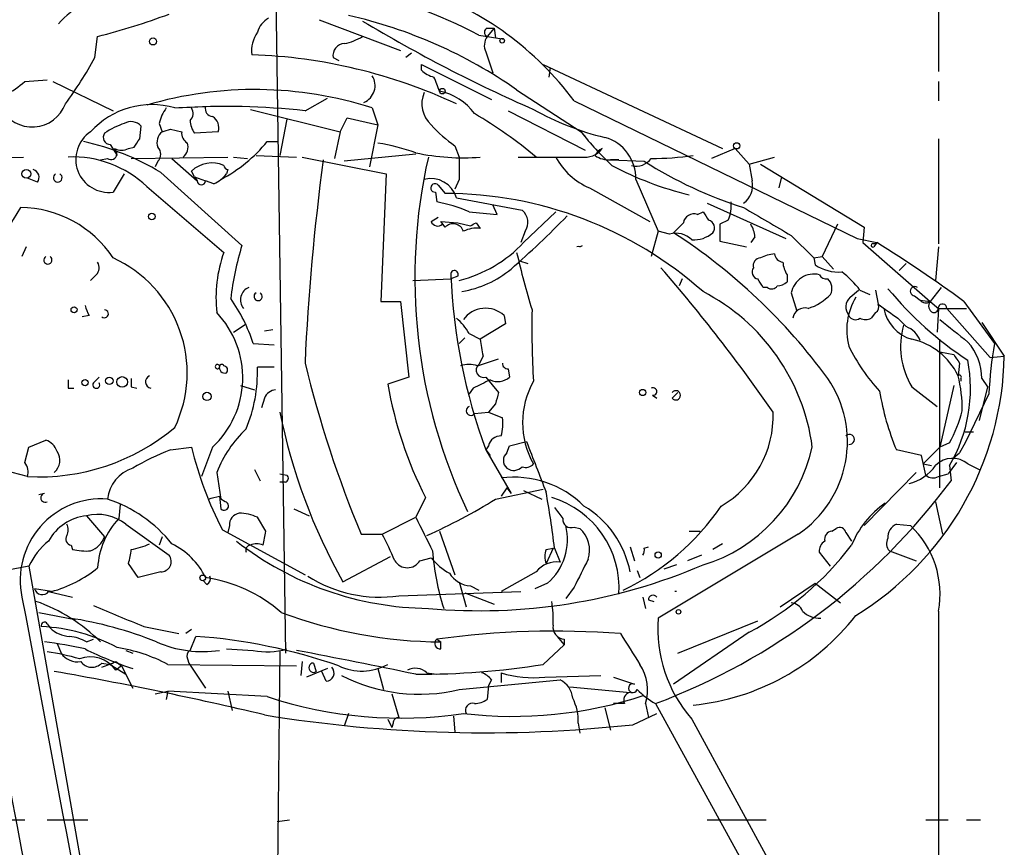
# Model space of a CAD drawing. Extents: x 2 to 73150, y -45309 to 72934.
# Drawn here: x 356 to 415, y 72521 to 72571 of the extents above; entities that cross this region are included whole.
import ezdxf

# ---------------------------------------------------------------- set-up
doc = ezdxf.new("R2010")
doc.units = 0
doc.header["$MEASUREMENT"] = 0
doc.layers.add('MAIN', color=5, linetype='CONTINUOUS')

msp = doc.modelspace()

# ---------------------------------------------------------------- linework, layer by layer
at = {"layer": 'MAIN'}
for p, q in [((371.094, 72574.0108), (371.6867, 72532.8628)), ((411.1413, 72574.2648), (411.1413, 72567.9994)), ((373.7187, 72571.1321), (378.6293, 72569.2694)), ((383.8787, 72570.6241), (384.302, 72570.6241)), ((384.302, 72570.6241), (383.8787, 72570.1161)), ((384.302, 72570.6241), (384.3867, 72570.0314)), ((360.172, 72568.8461), (360.3413, 72570.1161)), ((383.3707, 72570.2008), (384.8947, 72569.9468)), ((374.5653, 72568.8461), (374.904, 72568.6768)), ((379.3067, 72569.1001), (378.968, 72568.8461)), ((383.794, 72569.1848), (384.2173, 72567.9148)), ((379.8993, 72568.0841), (379.8993, 72568.4228)), ((379.8993, 72568.4228), (384.1327, 72566.3061)), ((387.2653, 72568.4228), (398.1027, 72563.3428)), ((387.6887, 72568.2534), (387.604, 72567.6608)), ((355.9387, 72567.4068), (357.2933, 72567.4914)), ((357.632, 72567.4068), (361.2727, 72565.6288)), ((385.6567, 72566.8988), (389.5513, 72564.3588)), ((411.1413, 72567.4068), (411.1413, 72566.2214)), ((372.872, 72565.6288), (374.2267, 72566.3908)), ((364.998, 72565.7981), (366.8607, 72565.8828)), ((369.57, 72565.7134), (374.9887, 72564.3588)), ((376.936, 72565.7981), (377.2747, 72564.7821)), ((389.128, 72566.2214), (406.2307, 72557.9241)), ((371.7713, 72565.1208), (371.348, 72562.9194)), ((374.9887, 72564.3588), (375.412, 72565.2054)), ((375.412, 72565.2054), (377.2747, 72564.7821)), ((385.1487, 72565.6288), (389.8053, 72563.2581)), ((362.8813, 72563.9354), (362.966, 72564.6974)), ((364.0667, 72564.8668), (364.236, 72564.3588)), ((364.744, 72564.5281), (365.4213, 72564.3588)), ((377.2747, 72564.7821), (376.7667, 72562.2421)), ((367.6227, 72564.3588), (366.1833, 72564.2741)), ((374.9887, 72564.3588), (374.65, 72562.7501)), ((389.5513, 72564.3588), (389.8053, 72564.1048)), ((411.1413, 72563.9354), (411.1413, 72557.5854)), ((361.1033, 72563.5968), (361.5267, 72562.9194)), ((362.204, 72563.3428), (362.5427, 72563.4274)), ((370.586, 72563.7661), (371.2633, 72563.7661)), ((381.9313, 72563.5121), (382.1853, 72562.8348)), ((398.8647, 72563.3428), (397.4253, 72562.7501)), ((398.8647, 72563.3428), (399.7113, 72562.4114)), ((348.6573, 72562.7501), (355.854, 72562.8348)), ((360.5107, 72562.6654), (360.934, 72562.7501)), ((362.3733, 72562.7501), (368.2153, 72562.8348)), ((364.8287, 72562.7501), (366.3527, 72561.3954)), ((368.554, 72562.8348), (369.4007, 72562.7501)), ((369.9087, 72562.9194), (372.364, 72562.8348)), ((372.7027, 72562.8348), (377.7827, 72561.8188)), ((379.5607, 72563.0041), (375.2427, 72562.5808)), ((399.7113, 72562.4114), (401.2353, 72562.8348)), ((363.982, 72562.5808), (363.8127, 72562.2421)), ((391.8373, 72562.6654), (391.3293, 72562.6654)), ((391.3293, 72562.6654), (393.3613, 72562.5808)), ((399.7113, 72562.4114), (399.8807, 72561.3954)), ((400.3887, 72562.4114), (406.654, 72558.6014)), ((356.7007, 72561.3108), (356.108, 72561.5648)), ((361.95, 72561.8188), (361.2727, 72560.7181)), ((364.1513, 72561.9034), (369.062, 72557.5008)), ((366.1833, 72561.6494), (366.014, 72561.9881)), ((366.1833, 72561.6494), (366.3527, 72561.3954)), ((366.1833, 72561.6494), (366.8607, 72561.3954)), ((368.2153, 72562.0728), (368.1307, 72561.8188)), ((377.7827, 72561.8188), (377.444, 72554.1141)), ((401.6587, 72561.6494), (401.4893, 72560.9721)), ((363.3047, 72561.0568), (367.9613, 72557.0774)), ((367.3687, 72561.2261), (366.8607, 72561.3954)), ((380.9153, 72561.1414), (381.3387, 72560.6334)), ((382.1853, 72561.4801), (381.9313, 72560.8874)), ((390.0593, 72560.9721), (393.7, 72558.9401)), ((392.8533, 72561.4801), (394.208, 72558.3474)), ((380.746, 72560.7181), (380.8307, 72560.1254)), ((382.016, 72560.3794), (385.9953, 72559.6174)), ((384.4713, 72559.3634), (384.2173, 72559.9561)), ((397.1713, 72560.0408), (401.9127, 72557.9241)), ((380.492, 72558.9401), (380.9153, 72559.1941)), ((386.08, 72557.6701), (388.0273, 72559.5328)), ((396.5787, 72559.3634), (396.9173, 72559.5328)), ((381.0847, 72558.9401), (382.1007, 72558.8554)), ((381.3387, 72558.6014), (381.0847, 72558.9401)), ((382.1007, 72558.8554), (382.8627, 72558.6861)), ((383.2013, 72558.8554), (383.4553, 72558.5168)), ((398.4413, 72559.0248), (397.9333, 72558.7708)), ((397.9333, 72558.7708), (397.9333, 72557.7548)), ((405.0453, 72558.7708), (404.114, 72556.8234)), ((406.654, 72558.6014), (406.5693, 72557.6701)), ((386.1647, 72558.3474), (385.9107, 72557.6701)), ((394.208, 72558.3474), (393.7847, 72556.8234)), ((394.8853, 72558.1781), (394.208, 72558.3474)), ((400.05, 72558.0088), (399.796, 72557.6701)), ((402.2513, 72558.0934), (403.606, 72556.7388)), ((356.0233, 72557.4161), (355.7693, 72556.8234)), ((389.4667, 72557.4161), (389.636, 72557.5008)), ((397.9333, 72557.7548), (399.542, 72557.4161)), ((406.2307, 72557.9241), (407.416, 72557.6701)), ((406.5693, 72557.6701), (410.6333, 72554.1141)), ((407.2467, 72557.5854), (407.416, 72557.6701)), ((407.416, 72557.6701), (407.2467, 72557.4161)), ((411.1413, 72557.4161), (410.972, 72555.3841)), ((403.606, 72556.7388), (404.114, 72556.8234)), ((404.114, 72556.8234), (404.7913, 72556.0614)), ((385.826, 72556.5694), (386.334, 72556.4001)), ((403.606, 72556.7388), (403.6907, 72556.3154)), ((409.194, 72556.4001), (408.7707, 72555.9768)), ((360.2567, 72555.7228), (359.918, 72555.3841)), ((381.6773, 72555.7228), (381.6773, 72555.4688)), ((382.1007, 72555.6381), (381.6773, 72555.4688)), ((401.9973, 72555.7228), (401.9973, 72555.2994)), ((379.3913, 72555.3841), (381.6773, 72555.4688)), ((395.6473, 72555.4688), (395.478, 72555.0454)), ((400.812, 72554.9608), (400.558, 72554.9608)), ((402.2513, 72554.6221), (402.59, 72553.5214)), ((405.8073, 72554.3681), (406.3153, 72554.7914)), ((406.4, 72554.7914), (406.9927, 72554.5374)), ((407.3313, 72554.7914), (407.5007, 72553.9448)), ((409.702, 72554.4528), (410.0407, 72554.1988)), ((411.3107, 72554.9608), (410.6333, 72554.1141)), ((377.444, 72554.1141), (378.6293, 72554.1141)), ((378.6293, 72554.1141), (379.1373, 72549.5421)), ((410.0407, 72554.1988), (410.6333, 72554.1141)), ((410.6333, 72554.1141), (411.1413, 72553.6908)), ((412.6653, 72554.1141), (414.528, 72551.5741)), ((359.8333, 72553.2674), (359.41, 72553.1828)), ((384.8947, 72553.2674), (384.9793, 72552.7594)), ((407.3313, 72553.4368), (407.0773, 72553.0981)), ((411.1413, 72553.6908), (411.0567, 72552.2514)), ((411.1413, 72553.6908), (412.8347, 72553.6908)), ((411.6493, 72553.6908), (414.274, 72550.7274)), ((368.554, 72552.2514), (369.316, 72552.7594)), ((384.9793, 72552.7594), (383.4553, 72551.8281)), ((408.686, 72553.0981), (409.194, 72552.5901)), ((413.766, 72552.8441), (415.1207, 72550.8121)), ((370.4167, 72552.3361), (370.9247, 72552.4208)), ((382.778, 72552.1668), (383.4553, 72551.8281)), ((369.7393, 72551.5741), (371.0093, 72551.4894)), ((382.524, 72551.9128), (382.1853, 72551.5741)), ((411.226, 72542.8534), (411.226, 72551.8281)), ((383.6247, 72550.8121), (383.3707, 72550.3041)), ((411.226, 72551.0661), (412.0727, 72550.8968)), ((414.274, 72550.7274), (415.1207, 72550.8121)), ((383.286, 72550.2194), (384.556, 72550.6428)), ((412.4113, 72550.3888), (412.3267, 72549.6268)), ((371.0093, 72550.1348), (369.9933, 72550.1348)), ((385.1487, 72550.0501), (385.2333, 72549.5421)), ((360.0873, 72549.2034), (360.426, 72549.5421)), ((368.9773, 72549.0341), (369.824, 72548.7801)), ((379.1373, 72549.5421), (377.8673, 72549.1188)), ((383.794, 72549.5421), (384.556, 72548.6108)), ((412.0727, 72549.0341), (411.226, 72545.3088)), ((412.496, 72549.4574), (412.496, 72549.2881)), ((413.766, 72549.4574), (414.1047, 72548.9494)), ((358.5633, 72548.8648), (358.902, 72548.8648)), ((362.3733, 72548.9494), (362.712, 72548.8648)), ((383.032, 72548.8648), (382.778, 72548.5261)), ((393.8693, 72548.4414), (394.1233, 72548.2721)), ((395.0547, 72548.2721), (395.3933, 72548.6108)), ((409.5327, 72548.9494), (411.0567, 72547.7641)), ((414.1893, 72548.5261), (412.75, 72545.5628)), ((414.1047, 72548.9494), (413.5967, 72546.9174)), ((370.4167, 72548.2721), (370.2473, 72547.6794)), ((384.3867, 72547.9334), (383.9633, 72547.4254)), ((383.1167, 72547.3408), (383.9633, 72547.4254)), ((383.9633, 72547.4254), (384.81, 72547.0868)), ((412.75, 72546.2401), (413.258, 72546.2401)), ((356.1927, 72545.3088), (357.2087, 72545.7321)), ((385.2333, 72545.3934), (386.2493, 72545.6474)), ((411.8187, 72545.5628), (411.226, 72545.3088)), ((412.75, 72545.5628), (412.4113, 72544.9701)), ((355.9387, 72544.3774), (356.1927, 72545.3088)), ((364.744, 72545.1394), (366.014, 72545.3088)), ((367.284, 72545.3088), (366.6067, 72543.5308)), ((383.9633, 72545.3934), (383.794, 72545.1394)), ((383.794, 72545.1394), (384.048, 72544.8008)), ((383.794, 72545.1394), (385.318, 72542.5148)), ((385.064, 72544.9701), (385.2333, 72545.3934)), ((410.1253, 72544.8008), (408.6013, 72545.1394)), ((411.226, 72545.3088), (410.21, 72544.2928)), ((411.988, 72544.6314), (412.4113, 72544.9701)), ((411.988, 72544.6314), (412.4113, 72544.9701)), ((410.3793, 72543.6154), (410.1253, 72544.8008)), ((410.21, 72544.2928), (410.718, 72544.2081)), ((412.242, 72544.3774), (411.734, 72543.7001)), ((412.9193, 72544.2928), (413.5967, 72543.9541)), ((356.108, 72543.5308), (355.1767, 72543.7848)), ((367.538, 72543.7848), (367.792, 72542.1761)), ((369.824, 72543.9541), (370.1627, 72543.2768)), ((371.348, 72543.7001), (371.7713, 72543.6154)), ((371.348, 72543.7001), (371.7713, 72543.6154)), ((409.7867, 72543.7848), (406.654, 72540.5674)), ((411.1413, 72543.5308), (411.734, 72543.7001)), ((411.8187, 72544.2081), (411.9033, 72543.2768)), ((371.6867, 72543.1921), (371.348, 72543.1921)), ((357.124, 72542.5148), (356.7853, 72542.4301)), ((384.3867, 72542.1761), (387.2653, 72542.7688)), ((385.064, 72542.8534), (384.7253, 72542.3454)), ((385.064, 72542.8534), (385.318, 72542.5148)), ((386.08, 72542.6841), (387.1807, 72542.1761)), ((367.7073, 72542.3454), (367.792, 72541.5834)), ((368.046, 72542.0068), (367.792, 72542.1761)), ((380.1533, 72542.2608), (379.5607, 72541.0754)), ((410.972, 72542.0068), (411.3953, 72540.0594)), ((361.696, 72541.8374), (361.6113, 72540.9908)), ((372.1947, 72541.5834), (373.126, 72541.1601)), ((359.664, 72541.1601), (360.7647, 72539.8901)), ((370.5013, 72540.2288), (369.9933, 72541.0754)), ((377.5287, 72540.0594), (379.5607, 72541.0754)), ((362.0347, 72540.6521), (364.6593, 72538.7894)), ((367.8767, 72540.3134), (372.872, 72537.6041)), ((368.3, 72540.5674), (368.2153, 72540.1441)), ((381, 72540.2288), (381.9313, 72537.6041)), ((389.128, 72540.4828), (389.4667, 72540.3981)), ((396.0707, 72540.2288), (396.748, 72540.2288)), ((404.7067, 72540.2288), (404.9607, 72540.3981)), ((405.5533, 72540.1441), (405.892, 72539.6361)), ((408.6013, 72540.6521), (409.448, 72540.5674)), ((364.236, 72539.8901), (364.0667, 72539.3821)), ((376.2587, 72540.0594), (377.5287, 72540.0594)), ((402.6747, 72540.0594), (394.208, 72534.9794)), ((358.7327, 72539.3821), (358.8173, 72539.1281)), ((387.4347, 72539.1281), (387.858, 72539.2128)), ((387.858, 72539.2128), (387.4347, 72538.2814)), ((387.9427, 72539.2128), (388.2813, 72538.3661)), ((392.5147, 72539.2974), (392.7687, 72538.4508)), ((393.3613, 72539.2128), (393.6153, 72539.2974)), ((398.1027, 72539.4668), (397.51, 72539.1281)), ((404.622, 72538.1121), (403.9447, 72538.9588)), ((408.178, 72539.0434), (409.7867, 72538.4508)), ((375.158, 72537.1808), (378.0367, 72538.7048)), ((379.8147, 72538.4508), (380.492, 72538.6201)), ((396.8327, 72538.7894), (395.986, 72538.4508)), ((356.1927, 72538.1121), (352.044, 72537.3501)), ((356.1927, 72538.1121), (363.474, 72496.5408)), ((362.7967, 72537.4348), (362.204, 72538.2814)), ((364.1513, 72537.7734), (362.7967, 72537.4348)), ((386.842, 72537.7734), (384.7253, 72536.5881)), ((392.938, 72537.8581), (393.1073, 72537.4348)), ((395.3087, 72538.1968), (394.5467, 72537.9428)), ((366.9453, 72537.0114), (366.6913, 72537.2654)), ((382.1853, 72537.1808), (382.6087, 72535.6568)), ((357.5473, 72536.5881), (356.5313, 72536.7574)), ((357.378, 72536.5881), (358.8173, 72536.2494)), ((378.5447, 72536.3341), (385.9107, 72536.5881)), ((382.8627, 72536.9268), (383.3707, 72536.6728)), ((387.5193, 72537.0961), (386.7573, 72536.7574)), ((389.128, 72536.8421), (388.62, 72536.1648)), ((401.574, 72535.6568), (403.6907, 72537.0961)), ((403.6907, 72537.0961), (405.2147, 72535.9108)), ((382.524, 72536.5034), (384.302, 72535.8261)), ((393.2767, 72536.2494), (393.446, 72535.5721)), ((393.6153, 72536.0801), (393.954, 72535.9954)), ((411.1413, 72535.4028), (411.1413, 72519.7394)), ((356.7853, 72535.3181), (358.9867, 72534.8948)), ((395.3933, 72532.8628), (400.2193, 72534.8101)), ((357.2933, 72534.6408), (357.4627, 72534.3868)), ((363.1353, 72534.4714), (365.252, 72534.0481)), ((366.014, 72534.3021), (365.6753, 72534.0481)), ((359.664, 72533.5401), (360.0873, 72533.7094)), ((365.9293, 72533.0321), (366.268, 72533.8788)), ((380.8307, 72533.7094), (381.0847, 72533.5401)), ((388.112, 72533.8788), (388.5353, 72533.3708)), ((388.5353, 72533.7094), (388.5353, 72533.3708)), ((399.7113, 72534.1328), (395.1393, 72531.0001)), ((357.886, 72533.4554), (358.14, 72532.8628)), ((362.0347, 72533.0321), (362.458, 72532.8628)), ((368.1307, 72533.1168), (369.7393, 72533.0321)), ((371.348, 72533.0321), (371.1787, 72516.5221)), ((381.0847, 72533.1168), (381.0847, 72533.5401)), ((387.2653, 72532.1854), (388.5353, 72533.3708)), ((365.76, 72532.5241), (365.8447, 72532.2701)), ((360.5953, 72532.2701), (361.1033, 72532.1854)), ((361.1033, 72532.1854), (362.0347, 72531.5928)), ((361.442, 72532.3548), (361.7807, 72532.1008)), ((361.7807, 72532.1008), (361.442, 72531.8468)), ((361.7807, 72532.1008), (362.458, 72530.7461)), ((364.5747, 72532.1854), (372.364, 72532.1008)), ((365.8447, 72532.2701), (366.8607, 72530.7461)), ((372.7027, 72532.3548), (372.618, 72531.5081)), ((374.2267, 72531.9314), (372.9567, 72531.4234)), ((373.38, 72532.2701), (373.5493, 72531.7621)), ((377.2747, 72531.9314), (377.6133, 72530.6614)), ((374.142, 72531.1694), (373.888, 72531.7621)), ((380.238, 72531.6774), (380.8307, 72531.5928)), ((382.1853, 72530.6614), (388.2813, 72531.2541)), ((384.1327, 72531.2541), (383.9633, 72530.9154)), ((384.7253, 72531.6774), (384.7253, 72531.0848)), ((387.35, 72531.4234), (390.7367, 72531.5081)), ((391.4987, 72531.4234), (392.7687, 72531.0001)), ((383.9633, 72530.9154), (383.8787, 72530.0688)), ((388.874, 72530.8308), (392.5147, 72530.4921)), ((363.8127, 72530.4074), (364.5747, 72530.5768)), ((364.5747, 72530.5768), (364.49, 72530.0688)), ((370.586, 72530.2381), (364.5747, 72530.5768)), ((368.2153, 72530.5768), (368.4693, 72529.3914)), ((378.1213, 72530.4074), (378.5447, 72528.9681)), ((390.9907, 72529.5608), (391.3293, 72528.2061)), ((392.176, 72529.8148), (391.4987, 72529.8148)), ((393.446, 72529.8148), (393.6153, 72528.9681)), ((394.0387, 72529.8148), (407.67, 72505.0921)), ((375.4967, 72529.2221), (375.2427, 72528.4601)), ((377.8673, 72528.8834), (378.1213, 72528.3754)), ((381.8467, 72529.0528), (381.9313, 72528.1214)), ((392.684, 72528.5448), (394.1233, 72529.2221)), ((396.24, 72528.8834), (410.1253, 72503.3988)), ((378.206, 72528.6294), (378.1213, 72528.3754)), ((389.382, 72528.6294), (389.4667, 72528.0368)), ((352.552, 72522.7874), (355.9387, 72522.7874)), ((357.2933, 72522.7874), (359.7487, 72522.7874)), ((371.1787, 72522.7028), (371.9407, 72522.7874)), ((397.1713, 72522.7874), (400.7273, 72522.7874)), ((410.3793, 72522.7874), (411.734, 72522.7874)), ((412.8347, 72522.7874), (413.6813, 72522.7874))]:
    msp.add_line(p, q, dxfattribs=at)
for centre, radius in [((363.6856, 72569.8198), 0.2158), ((384.7817, 72569.8621), 0.1411), ((381.1693, 72566.8141), 0.1693), ((398.9493, 72563.5122), 0.1893), ((356.0339, 72561.8188), 0.2645), ((363.6191, 72559.2486), 0.201), ((358.9161, 72553.6061), 0.1834), ((359.5793, 72549.2035), 0.1893), ((361.0468, 72549.3164), 0.2275), ((361.823, 72549.2458), 0.3224), ((366.9471, 72548.3734), 0.2527), ((393.2766, 72548.6108), 0.1893), ((394.208, 72538.7895), 0.1893), ((366.6913, 72537.4136), 0.1706), ((395.4356, 72535.3605), 0.1338)]:
    msp.add_circle(centre, radius, dxfattribs=at)
for centre, radius, start, end in [((368.1013, 72540.791), 33.1374, 62.561919, 90.681256), ((366.2148, 72563.0584), 11.3628, 116.256561, 136.513382), ((373.8543, 72554.9357), 18.9908, 36.460606, 71.169397), ((349.1774, 72613.259), 44.5639, 284.507951, 290.328911), ((371.2494, 72570.0595), 1.2939, 116.567031, 166.110889), ((369.0984, 72543.1537), 28.9483, 55.110569, 77.230773), ((424.1107, 72650.8815), 93.0334, 239.106512, 246.270779), ((383.9844, 72570.3701), 0.2751, 112.594233, 247.405767), ((371.6028, 72569.2482), 1.9619, 145.121622, 186.81459), ((374.6645, 72572.8386), 3.1985, 280.414759, 301.659608), ((384.6029, 72569.5807), 0.9006, 143.524537, 206.078517), ((375.2922, 72568.9589), 0.7356, 93.858635, 188.820778), ((339.5194, 72580.0259), 23.4844, 323.485623, 331.572142), ((368.4998, 72536.9339), 32.1023, 65.10003, 87.938303), ((381.0657, 72569.2862), 1.675, 225.863544, 256.028469), ((375.9985, 72567.1569), 1.1069, 292.832901, 32.117862), ((169.1427, 72482.5573), 227.9972, 21.687985, 21.917154), ((352.877, 72570.6533), 4.4625, 276.713662, 313.321988), ((369.8462, 72543.8107), 23.1022, 72.128171, 106.448604), ((381.652, 72566.0539), 1.7214, 156.894939, 227.632273), ((380.3363, 72563.4461), 3.4328, 35.908464, 78.852098), ((356.3909, 72566.7799), 2.1312, 207.430735, 340.032053), ((363.5956, 72561.0632), 4.9382, 73.501572, 138.135595), ((366.3723, 72564.3807), 2.3563, 143.019707, 168.094435), ((368.0915, 72522.0337), 43.8564, 83.74213, 93.712233), ((365.4819, 72565.4715), 0.6243, 315.77878, 31.541369), ((367.3028, 72565.751), 0.4613, 163.399492, 267.664214), ((394.7574, 72579.9775), 16.3959, 240.456019, 256.718601), ((366.8545, 72564.6067), 0.8072, 342.114984, 57.851654), ((368.1706, 72540.2891), 29.2734, 50.369876, 59.2982), ((363.4308, 72560.424), 4.6831, 108.433401, 124.701653), ((362.3538, 72564.1571), 0.8165, 41.430165, 119.638699), ((322.1625, 72691.4509), 133.8752, 288.316987, 288.546157), ((367.4539, 72565.121), 1.527, 183.187323, 213.684864), ((386.291, 72569.9035), 7.7367, 221.449406, 235.701331), ((361.0119, 72562.6934), 1.9924, 123.298478, 277.521292), ((361.1033, 72564.0201), 0.4233, 143.124688, 270), ((235.712, 72648.3314), 152.6261, 326.200547, 326.42973), ((364.7301, 72563.7237), 0.8047, 127.882478, 201.607035), ((366.0986, 72564.2741), 0.6826, 172.87186, 240.261365), ((402.6675, 72574.5124), 16.5871, 217.744409, 227.277275), ((390.2946, 72561.5567), 2.5599, 358.285244, 74.220932), ((356.1075, 72548.5464), 15.5921, 58.942974, 77.453097), ((361.1457, 72563.0464), 0.3642, 234.455006, 54.476953), ((361.7807, 72564.3159), 1.0612, 246.485935, 293.509115), ((363.5375, 72563.0041), 0.6138, 316.399434, 43.600566), ((365.0686, 72563.4274), 0.7366, 306.431156, 20.171846), ((363.4737, 72569.6085), 9.2043, 297.979955, 320.598601), ((375.0365, 72550.3417), 13.5262, 70.459211, 80.475352), ((389.763, 72564.1469), 1.3291, 260.834633, 322.772305), ((391.1179, 72562.623), 0.7785, 112.394546, 157.621866), ((358.8452, 72556.3755), 6.4654, 46.39, 92.498945), ((412.4033, 72555.5436), 32.8987, 167.195471, 205.434855), ((382.3717, 72576.205), 13.414, 257.903632, 274.633461), ((720.835, 72562.1574), 338.6504, 179.885392, 180.114592), ((387.6463, 73515.3339), 952.501, 269.8854085, 270.1145916), ((391.6458, 72564.7425), 4.0906, 207.79853, 247.179731), ((391.245, 72564.1908), 1.5277, 236.328656, 273.163187), ((392.8957, 72563.3682), 1.0828, 254.112753, 325.190054), ((393.7137, 72582.9531), 20.2031, 270.201355, 277.425527), ((367.2401, 72560.7062), 1.7739, 66.009962, 133.725448), ((368.2576, 72562.369), 0.2993, 188.105736, 261.872606), ((510.5182, 72544.2353), 137.7837, 172.313012, 177.440285), ((400.9834, 72580.4027), 20.4527, 242.10321, 256.10175), ((406.9557, 72583.9659), 25.3403, 237.556086, 252.587638), ((356.3196, 72561.6071), 0.4827, 322.135426, 74.734471), ((357.9283, 72561.5887), 0.2628, 118.895797, 61.104203), ((366.564, 72563.0468), 1.9906, 293.844128, 321.910186), ((380.4802, 72559.9352), 1.5988, 16.131475, 104.915027), ((366.6067, 72561.3954), 0.2434, 180, 0), ((380.7248, 72560.9721), 0.2549, 41.627938, 274.771109), ((398.6104, 72561.0992), 1.3044, 305.762871, 13.125324), ((381.334, 72537.1828), 23.4506, 48.354753, 89.988517), ((368.109, 72551.6366), 14.8589, 146.735579, 198.173759), ((355.6287, 72553.0377), 6.7493, 33.255193, 89.524605), ((378.9606, 72550.4844), 9.8207, 67.125764, 79.022453), ((396.3232, 72559.9141), 2.2972, 337.224539, 5.277526), ((824.1745, 73278.6113), 834.9642, 239.4182997, 239.6474758), ((425.9721, 72982.7479), 425.4136, 264.172467, 264.401664), ((345.2333, 72601.6466), 60.7025, 311.326324, 315.736588), ((385.3765, 72558.8886), 0.9561, 325.525427, 49.666514), ((396.3617, 72558.7655), 0.6361, 70.052295, 171.874993), ((524.075, 72643.946), 152.6259, 213.578058, 213.807262), ((380.8871, 72559.0812), 0.4195, 199.652905, 312.275527), ((381.8128, 72558.1443), 0.6586, 17.961759, 136.045876), ((340.712, 72643.4107), 94.6305, 296.45046, 296.67967), ((247.2982, 72706.7216), 209.5161, 314.880555, 315.109757), ((397.1289, 72558.5591), 0.4827, 322.135426, 74.734471), ((398.5254, 72557.9239), 1.527, 3.187323, 33.684864), ((383.2015, 72556.9073), 1.6294, 81.03889, 117.890873), ((395.2662, 72556.8231), 1.4075, 46.223406, 105.701045), ((375.8704, 72528.5542), 35.4103, 36.179264, 57.032691), ((396.3669, 72559.5753), 1.7405, 265.818928, 311.053693), ((384.6462, 72552.5401), 16.3547, 162.342895, 173.881025), ((380.2664, 72563.1142), 7.9647, 283.941156, 316.879886), ((389.382, 72557.0764), 0.3501, 75.99948, 104.00052), ((407.1832, 72557.5008), 0.1059, 53.108436, 306.859073), ((367.4903, 72493.0801), 75.9337, 53.492591, 58.278107), ((357.3357, 72556.6117), 0.2469, 120.959776, 59.040224), ((375.7587, 72554.3259), 8.2686, 160.563386, 186.172763), ((438.1445, 72569.2985), 53.8918, 193.107048, 196.928826), ((401.5427, 72554.4304), 2.5808, 96.840834, 116.56108), ((401.8281, 72557.0775), 0.5988, 188.131456, 261.857718), ((359.8091, 72556.1582), 0.6244, 315.791579, 31.536569), ((358.1408, 72549.8003), 7.6126, 334.258953, 65.706536), ((400.4075, 72556.2778), 0.4614, 92.33528, 196.58506), ((403.2679, 72556.5697), 1.527, 183.187323, 213.684864), ((405.137, 72558.5436), 2.6564, 237.012843, 273.502741), ((381.9031, 72555.751), 0.2276, 330.258241, 187.11877), ((416.434, 72557.1708), 34.7868, 182.385622, 200.234344), ((381.2134, 72561.1221), 6.516, 280.087543, 309.044595), ((317.1421, 72489.1664), 102.2329, 34.740864, 40.932394), ((400.3182, 72555.8922), 0.4348, 144.26622, 256.852289), ((403.6106, 72554.3838), 1.3801, 75.989937, 170.056476), ((404.4102, 72556.0188), 0.5516, 212.451277, 274.418621), ((402.2948, 72551.7869), 5.0872, 36.199526, 53.800474), ((273.3771, 72470.5321), 152.6538, 33.578089, 33.807251), ((401.0699, 72555.2725), 0.4046, 230.395708, 325.850351), ((401.3453, 72556.0024), 0.9588, 273.551733, 312.844497), ((403.9244, 72554.8917), 0.7824, 333.074706, 47.527791), ((409.7183, 72554.7296), 0.2772, 56.504815, 266.629899), ((369.7923, 72554.1988), 0.8215, 111.943872, 218.197966), ((370.0357, 72554.4104), 0.2469, 120.959776, 59.040224), ((391.2272, 72543.689), 12.4004, 7.505731, 62.686084), ((402.3283, 72556.7005), 3.1528, 287.327464, 316.678489), ((424.9549, 72568.8656), 21.9094, 219.681348, 236.678536), ((361.785, 72554.4546), 2.2844, 195.084417, 211.31174), ((360.0909, 72548.4434), 10.1436, 17.977141, 35.150925), ((406.3653, 72553.7716), 0.8168, 133.090021, 218.118616), ((409.49, 72552.3785), 3.8911, 149.248367, 194.491589), ((407.162, 72553.7755), 0.3787, 296.558284, 26.558284), ((619.7648, 72849.8415), 364.1578, 234.345902, 234.575088), ((410.3755, 72554.4256), 0.4044, 214.114473, 309.611441), ((410.9931, 72553.8443), 0.4497, 143.135198, 244.956172), ((411.3893, 72553.6968), 0.2602, 358.678024, 162.414744), ((360.7481, 72553.3672), 0.2395, 230.35372, 86.025184), ((363.3865, 72549.4986), 5.7223, 312.930055, 43.48964), ((383.7806, 72552.0419), 1.6562, 47.726078, 144.084286), ((442.7024, 72552.547), 56.1244, 178.918731, 183.32879), ((403.0669, 72552.9776), 0.7408, 74.305322, 170.638132), ((406.1301, 72553.458), 0.4499, 205.072302, 306.86735), ((410.1865, 72554.1236), 2.3868, 190.447416, 254.102087), ((410.8451, 72553.733), 0.2992, 261.85365, 8.14635), ((380.0691, 72550.7277), 3.0674, 27.979423, 50.602432), ((406.7387, 72553.7328), 0.7194, 241.913927, 298.079046), ((413.6516, 72551.4084), 4.7971, 164.692818, 210.837373), ((750.7102, 72975.6454), 542.0953, 231.226412, 231.455604), ((408.6436, 72551.193), 1.5016, 21.502403, 68.497597), ((637.5398, 72593.6701), 257.5067, 189.351396, 189.580579), ((416.0646, 72556.5195), 11.5376, 206.315202, 222.698639), ((408.6939, 72547.8897), 4.0267, 25.555779, 77.976796), ((410.4999, 72549.4647), 3.2661, 359.87194, 42.204185), ((438.0602, 72547.4163), 23.8967, 169.980075, 177.338135), ((396.3635, 72551.1567), 18.7604, 301.429291, 358.947503), ((539.2419, 72635.2927), 152.6259, 213.57026, 213.799443), ((367.5803, 72550.1771), 0.1339, 18.421413, 341.578587), ((368.0319, 72550.1207), 0.3393, 163.087238, 286.928918), ((367.8343, 72550.1771), 0.1339, 18.421413, 198.421413), ((367.9402, 72549.9654), 0.2549, 318.372062, 85.251293), ((440.1157, 72566.7161), 69.1975, 193.647754, 202.657788), ((382.778, 72548.7383), 1.5658, 71.068631, 108.931369), ((383.6516, 72549.9616), 0.443, 129.356754, 288.74987), ((385.1064, 72550.3465), 0.2994, 171.878017, 278.121983), ((403.8893, 72548.8528), 9.1896, 329.640071, 10.694264), ((363.6297, 72549.2584), 0.4, 112.910788, 259.774596), ((360.844, 72549.8739), 9.153, 337.758614, 1.633395), ((412.4113, 72549.5421), 0.1197, 315, 134.966157), ((404.4073, 72547.6029), 8.1739, 359.349497, 14.335798), ((485.5632, 72549.1188), 127.0002, 179.885409, 180.114592), ((360.2566, 72549.0765), 0.2117, 143.14635, 36.837414), ((489.3732, 72549.2034), 127.0002, 179.885409, 180.114592), ((402.0007, 72553.3533), 24.5021, 189.95194, 206.918104), ((510.5299, 72295.139), 283.9586, 116.450451, 116.679652), ((384.5137, 72550.3463), 1.0791, 244.43462, 311.822252), ((391.0933, 72546.7904), 5.0774, 150.532952, 209.466065), ((398.9123, 72545.6384), 6.7291, 303.995179, 34.578512), ((371.1725, 72547.97), 0.8139, 95.534773, 158.212969), ((553.8271, 72505.9457), 174.5652, 165.853161, 166.082336), ((393.8976, 72548.6672), 0.2276, 262.856246, 119.741759), ((395.2769, 72548.4414), 0.2794, 217.304725, 142.678964), ((423.7424, 72551.3886), 16.38, 189.46353, 202.427453), ((405.5321, 72554.3078), 34.87, 191.383372, 209.417284), ((382.8944, 72547.5101), 0.2794, 114.620458, 322.707702), ((394.8572, 72547.1997), 6.2975, 300.12631, 2.053884), ((402.9527, 72550.1549), 9.9847, 332.61833, 344.639794), ((382.0189, 72546.748), 2.8116, 344.27714, 6.921036), ((356.7856, 72556.3148), 12.8019, 266.965948, 309.903503), ((374.2471, 72541.1543), 7.2064, 133.178165, 158.590877), ((405.765, 72545.7745), 0.2993, 261.878017, 135.013536), ((356.9123, 72544.7584), 1.0178, 16.930557, 73.069443), ((384.6901, 72545.2452), 0.7417, 87.279935, 168.474956), ((1148.8679, 72840.4835), 817.6279, 201.1370084, 201.3661834), ((357.1205, 72544.5106), 0.9392, 309.400997, 35.409322), ((369.7677, 72531.7805), 14.2723, 110.609092, 120.807885), ((387.6151, 72550.5185), 22.2205, 193.559509, 207.339759), ((385.4873, 72544.5044), 0.6293, 132.269402, 227.724474), ((394.147, 72547.3914), 9.6028, 286.767366, 347.474558), ((355.177, 72543.7848), 0.965, 344.739674, 37.882794), ((386.2069, 72544.7165), 0.6297, 250.365149, 317.709785), ((411.9913, 72543.2019), 1.4323, 49.61306, 135.370558), ((363.1238, 72541.9392), 2.2026, 107.594239, 173.825561), ((385.4807, 72544.6204), 0.7154, 234.37947, 315.996742), ((408.7003, 72545.8024), 2.7754, 283.820941, 324.938468), ((371.6232, 72543.4249), 0.2413, 285.257201, 52.137512), ((385.4955, 72537.5031), 5.9927, 45.165635, 97.384252), ((380.0809, 72566.9219), 39.6454, 290.613742, 323.386425), ((410.8189, 72544.1006), 0.6547, 227.822852, 299.501727), ((357.174, 72542.2493), 0.2703, 100.665252, 296.195284), ((330.3727, 72532.3085), 57.9825, 6.838751, 10.223171), ((360.5789, 72537.2718), 4.9171, 85.858678, 192.001003), ((358.348, 72534.3047), 8.2853, 38.538525, 71.813038), ((325.051, 72711.5563), 174.5047, 283.919645, 284.148868), ((367.9896, 72541.7528), 0.2603, 220.60607, 77.480746), ((367.1639, 72569.6252), 32.4049, 293.794686, 302.106009), ((386.1639, 72536.8067), 5.6866, 356.088677, 73.559684), ((411.1534, 72537.2558), 5.6748, 124.685894, 157.994791), ((369.0407, 72540.6028), 0.7415, 101.51299, 182.736234), ((368.7457, 72538.1811), 3.1517, 66.681342, 87.326695), ((557.5056, 72668.3173), 211.6403, 216.756633, 216.985837), ((386.674, 72536.6431), 5.9491, 10.952568, 59.194147), ((385.5032, 72550.3562), 15.1868, 295.709261, 325.493109), ((359.9602, 72538.2393), 2.9358, 95.790602, 151.589533), ((360.3413, 72538.5352), 2.7109, 51.342172, 104.46838), ((365.1257, 72537.7308), 4.7936, 137.150626, 176.452594), ((888.1083, 72794.0792), 568.0067, 206.450469, 206.679634), ((388.9435, 72540.9424), 0.4952, 174.390726, 291.872304), ((357.8432, 72540.3135), 0.7201, 331.943894, 28.049084), ((158.7128, 72582.1362), 215.8949, 348.578099, 348.807251), ((385.2765, 72539.7174), 3.4499, 310.550495, 14.26383), ((388.3238, 72539.0858), 1.7402, 341.561928, 48.946948), ((404.7255, 72539.7678), 0.4614, 92.33528, 196.58506), ((405.1724, 72540.0736), 0.3874, 10.48609, 123.119959), ((408.9328, 72539.8775), 0.8426, 113.169124, 184.908771), ((405.5967, 72536.4448), 5.6417, 349.356513, 46.948651), ((3043.7494, 73024.4858), 2734.7592, 190.2102369, 191.1941102), ((359.8318, 72536.5047), 3.9783, 128.082646, 156.168827), ((358.8033, 72539.7631), 0.3875, 146.88812, 259.502061), ((359.3676, 72540.4405), 1.5016, 291.502403, 338.497598), ((380.4994, 72554.6619), 19.0906, 231.913302, 269.469671), ((360.1765, 72530.8548), 19.6424, 22.75023, 27.944038), ((404.6222, 72539.0434), 0.6828, 119.760495, 187.11773), ((408.6254, 72539.4788), 0.6243, 148.458631, 224.22122), ((359.6646, 72542.9448), 3.9096, 257.483432, 273.716201), ((357.0079, 72539.7607), 5.4026, 344.108649, 353.275665), ((361.6617, 72543.3986), 4.3294, 279.460364, 294.746579), ((362.9028, 72535.5089), 4.4016, 25.947389, 64.052611), ((369.5841, 72539.0858), 0.2967, 92.724474, 205.347095), ((369.951, 72538.578), 0.8898, 64.647392, 115.352608), ((394.5984, 72539.9775), 14.0528, 183.811309, 198.269658), ((388.4504, 72538.7047), 1.1004, 157.370923, 202.624271), ((392.8958, 72539.0857), 0.4826, 322.120851, 15.271781), ((390.6874, 72551.0211), 19.148, 298.11686, 322.566232), ((364.1513, 72538.4084), 0.635, 270, 36.869898), ((379.0527, 72538.9164), 0.893, 211.425916, 328.574084), ((383.8358, 72541.4561), 4.3845, 220.302505, 239.229875), ((388.0641, 72536.8497), 1.5319, 81.84874, 142.916913), ((812.906, 72325.9989), 473.3314, 153.319009, 153.548176), ((355.6825, 72543.6396), 7.2939, 284.813012, 309.696747), ((383.436, 72569.66), 34.2298, 264.781567, 293.194085), ((365.557, 72528.6228), 8.9079, 48.730272, 81.584366), ((366.7759, 72537.3501), 0.3787, 296.571817, 26.55152), ((377.3789, 72544.2903), 8.0411, 237.355407, 278.336071), ((382.9896, 72538.5776), 1.6557, 212.467211, 265.604214), ((356.997, 72536.8844), 0.4827, 195.254078, 322.12814), ((395.2663, 72536.3336), 0.258, 80.541329, 99.436765), ((9863.2097, 74316.4199), 9672.6641, 190.6052483, 190.8344307), ((353.1874, 72526.2402), 10.3402, 44.908316, 70.635269), ((382.0645, 72534.9373), 5.806, 356.235486, 10.500354), ((393.8995, 72536.0741), 0.2843, 38.071195, 178.790557), ((679.1007, 73297.0808), 825.4739, 247.2655356, 247.4947261), ((402.1724, 72535.0999), 0.8147, 21.826222, 84.442654), ((403.9468, 72536.4072), 1.4302, 224.611896, 273.306942), ((355.2463, 72512.2809), 22.952, 67.857132, 81.476826), ((381.372, 72562.1872), 28.6485, 249.699779, 269.425403), ((402.4635, 72534.3446), 8.2799, 175.60294, 221.267361), ((394.9326, 72543.8631), 14.2014, 275.625486, 322.148052), ((357.124, 72534.5561), 0.1893, 26.578587, 206.578587), ((356.4114, 72523.6508), 10.8342, 61.826504, 87.125605), ((358.7661, 72535.7912), 1.916, 227.136122, 266.466195), ((387.9831, 72481.264), 52.9309, 85.732335, 97.765975), ((388.5847, 72534.4432), 0.7354, 171.169134, 266.148614), ((358.3508, 72531.2941), 2.6017, 59.685862, 83.44069), ((363.8904, 72500.4685), 33.4948, 70.803122, 85.929483), ((381.0384, 72533.4477), 0.3341, 128.437515, 277.965195), ((858.1957, 72829.4456), 551.97, 212.355408, 212.584588), ((-17.1206, 72442.2344), 380.3716, 8.672433, 13.836555), ((354.5388, 72511.2122), 22.4771, 77.041169, 83.395508), ((370.2642, 72554.9767), 24.3315, 243.951079, 251.287071), ((360.0452, 72523.677), 9.6389, 61.971115, 81.158616), ((366.6913, 72539.954), 6.996, 246.461269, 278.350277), ((366.0988, 72532.6934), 0.3787, 116.585347, 206.551521), ((370.5846, 72537.1696), 4.223, 258.453252, 286.320554), ((255.5192, 71930.08), 614.1693, 78.3480338, 79.0327123), ((355.025, 72517.8209), 15.2956, 74.001349, 81.471735), ((359.1285, 72533.5324), 1.1939, 214.11332, 279.487568), ((359.8999, 72530.7507), 1.892, 35.404606, 110.390873), ((359.9955, 72532.8396), 0.8272, 215.880704, 316.48437), ((276.3557, 72743.8303), 227.9508, 291.687971, 291.917186), ((373.38, 72531.9879), 0.2822, 90, 306.861777), ((374.133, 72531.6641), 0.4948, 271.042258, 45.352106), ((376.303, 72535.0374), 3.2528, 244.52681, 298.744429), ((379.5183, 72530.8729), 1.0795, 48.18441, 115.55143), ((379.7582, 72579.4062), 47.8138, 269.763333, 279.033211), ((390.7173, 72530.6344), 2.8492, 343.281687, 32.981715), ((319.86, 72316.549), 218.5173, 76.622701, 80.023543), ((379.7916, 72540.8476), 10.4637, 243.19717, 283.224247), ((383.202, 72530.5775), 1.1507, 36.016391, 72.917772), ((386.6305, 72537.6761), 6.294, 252.38004, 276.564171), ((387.6952, 72530.0342), 1.3534, 5.052994, 64.338079), ((392.684, 72530.7461), 0.2678, 71.558284, 341.558284), ((396.6472, 72534.345), 5.2275, 224.801595, 240.06656), ((378.6498, 72554.6636), 25.7222, 251.72995, 278.471895), ((385.419, 72554.3939), 25.3475, 263.249055, 288.260394), ((383.0327, 72531.3369), 1.5244, 273.158773, 303.708832), ((386.3374, 72528.7524), 3.0471, 357.686543, 27.3732), ((392.5993, 72530.0264), 0.4733, 100.296185, 206.559637), ((382.9809, 72529.4172), 0.4202, 71.142435, 207.662654), ((383.727, 72610.6317), 82.5741, 260.7239, 276.227254), ((378.5024, 72528.6717), 0.2994, 81.878017, 188.121983)]:
    msp.add_arc(centre, radius, start, end, dxfattribs=at)

doc.saveas('drawing.dxf')
